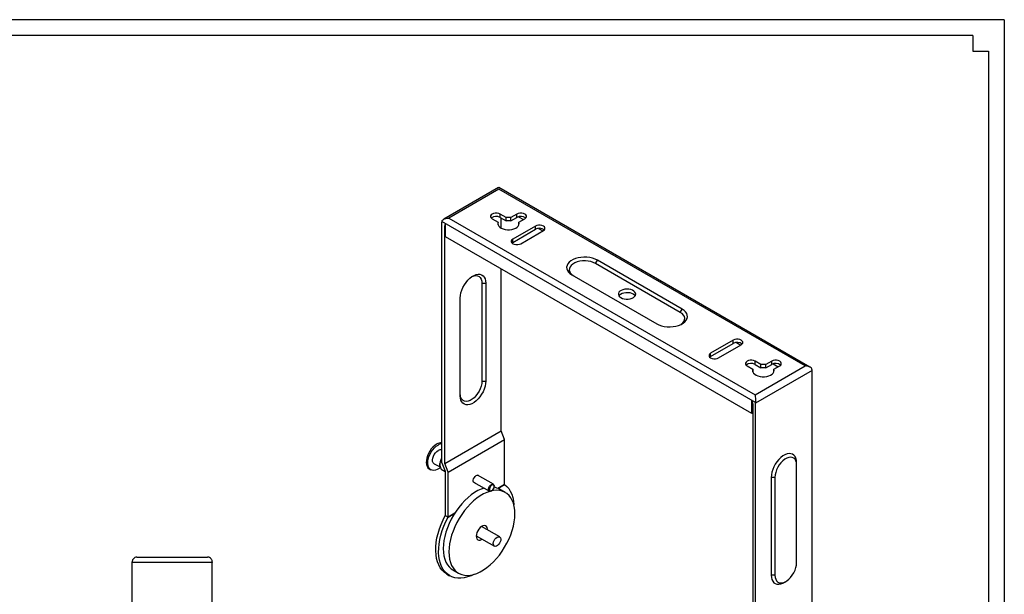
# Model space of a CAD drawing. Units: inches. Extents: x 344 to 2026, y 305 to 1472.
# Drawn here: x 1288 to 2026, y 1040 to 1472 of the extents above; entities that cross this region are included whole.
import ezdxf
from ezdxf.enums import TextEntityAlignment as Align

# ---------------------------------------------------------------- set-up
doc = ezdxf.new("R2010")
doc.units = ezdxf.units.IN
doc.header["$MEASUREMENT"] = 0
doc.styles.get("Standard").update_dxf_attribs({"font": 'arial.ttf'})

# ---------------------------------------------------------------- blocks, each defined once
blk = doc.blocks.new('图框模板 TEMPLATE')
at = {"color": 7}
for p, q in [((2147.76, 1489.29), (66.36, 1489.29)), ((2147.76, 1489.29), (2147.76, 0)), ((2117.6, 1474.21), (96.52, 1474.21)), ((2117.6, 1474.21), (2117.6, 1459.13)), ((2132.68, 1459.13), (2132.68, 30.16))]:
    blk.add_line(p, q, dxfattribs=at)
at = {"lineweight": 25}
blk.add_line((2117.6, 1459.13), (2132.68, 1459.13), dxfattribs=at)
at = {"width": 0.8, "flags": 4}
for tag, p in [('A', (12.69, 319.87)), ('0', (16.72, 103.72))]:
    blk.add_attdef(tag, p, '', height=78, dxfattribs=at)
at = {"color": 7, "width": 0.8, "flags": 4}
for tag, p in [('MODEL', (1505.98, 212.99)), ('PN', (1757.19, 212.99)), ('MM', (1988.61, 213.41)), ('PARTNAME', (1505.85, 169.11)), ('MATERRIAL', (1506.07, 122.73)), ('DATE', (1758.15, 122.73)), ('1:1', (1505.57, 78.91)), ('DRAWER', (1507.1, 33.3))]:
    blk.add_attdef(tag, p, '', height=12.04, dxfattribs=at)
at = {"width": 0.8, "flags": 4}
for p in [(2119.4, 176.39), (2119.4, 68.53)]:
    blk.add_attdef('1', text='', height=21, dxfattribs=at).set_placement(p, align=Align.MIDDLE_CENTER)

msp = doc.modelspace()

# ---------------------------------------------------------------- linework, layer by layer
at = {"color": 7, "linetype": 'Continuous', "lineweight": 25}
for p, q in [((1646.97, 1345.92), (1605.85, 1322.18)), ((1880.58, 1211.1), (1647.03, 1345.92)), ((1647.15, 1344.67), (1609.67, 1323.03)), ((1876.96, 1212), (1647.15, 1344.67)), ((1609.67, 1323.03), (1839.48, 1190.37)), ((1652.58, 1323.37), (1648.14, 1325.93)), ((1648.14, 1323.48), (1648.14, 1325.93)), ((1648.14, 1323.48), (1652.58, 1320.92)), ((1648.92, 1315.49), (1648.92, 1323.03)), ((1652.58, 1320.92), (1652.58, 1323.37)), ((1660.59, 1325.93), (1656.15, 1323.37)), ((1656.15, 1320.92), (1660.59, 1323.48)), ((1656.15, 1320.92), (1656.15, 1323.37)), ((1660.59, 1323.48), (1660.59, 1325.93)), ((1661.79, 1323.97), (1665.5, 1321.83)), ((1604.37, 1139.19), (1604.37, 1319.97)), ((1839.81, 1184.46), (1604.39, 1320.37)), ((1606.49, 1138.63), (1606.49, 1317.11)), ((1607.2, 1308.95), (1607.2, 1318.53)), ((1642.13, 1322.46), (1646.56, 1319.9)), ((1646.56, 1317.84), (1646.56, 1319.9)), ((1674.55, 1317.01), (1657.58, 1307.22)), ((1662.16, 1319.9), (1666.6, 1322.46)), ((1662.16, 1317.84), (1662.16, 1319.9)), ((1674.55, 1314.56), (1674.55, 1317.01)), ((1837.01, 1176.28), (1607.2, 1308.95)), ((1657.58, 1304.77), (1674.55, 1314.56)), ((1663.59, 1303.75), (1680.56, 1313.54)), ((1676.89, 1315.25), (1680.21, 1313.34)), ((1656.9, 1304.26), (1657.58, 1304.77)), ((1657.58, 1304.77), (1657.58, 1307.22)), ((1719.63, 1288.95), (1721.04, 1291.4)), ((1783.27, 1252.21), (1719.63, 1288.95)), ((1784.68, 1254.66), (1721.04, 1291.4)), ((1648.92, 1163.12), (1648.92, 1284.86)), ((1701.95, 1280.38), (1765.59, 1243.64)), ((1634.42, 1274.04), (1637.25, 1274.04)), ((1634.42, 1274.04), (1634.42, 1200.55)), ((1637.25, 1274.04), (1637.25, 1200.55)), ((1618.16, 1189.53), (1618.16, 1263.02)), ((1783.27, 1252.21), (1784.68, 1254.66)), ((1823.04, 1231.29), (1806.07, 1221.49)), ((1806.07, 1219.04), (1823.04, 1228.84)), ((1812.08, 1218.02), (1829.05, 1227.82)), ((1823.04, 1228.84), (1823.04, 1231.29)), ((1825.38, 1229.53), (1828.7, 1227.61)), ((1806.07, 1219.04), (1806.07, 1221.49)), ((1805.4, 1218.53), (1806.07, 1219.04)), ((1833.4, 1212.04), (1837.84, 1209.48)), ((1843.85, 1212.95), (1839.41, 1215.51)), ((1839.41, 1213.06), (1839.41, 1215.51)), ((1839.41, 1213.06), (1843.85, 1210.5)), ((1839.48, 1190.37), (1876.96, 1212)), ((1843.85, 1210.5), (1843.85, 1212.95)), ((1851.86, 1215.51), (1847.42, 1212.95)), ((1847.42, 1210.5), (1851.86, 1213.06)), ((1847.42, 1210.5), (1847.42, 1212.95)), ((1851.86, 1213.06), (1851.86, 1215.51)), ((1853.06, 1213.55), (1856.77, 1211.41)), ((1853.43, 1209.48), (1857.87, 1212.04)), ((1837.84, 1207.42), (1837.84, 1209.48)), ((1882.26, 1208.53), (1839.84, 1184.04)), ((1853.43, 1207.42), (1853.43, 1209.48)), ((1882.26, 1027.75), (1882.26, 1208.53)), ((1634.42, 1200.55), (1637.25, 1200.55)), ((1837.01, 1176.28), (1837.01, 1185.86)), ((1837.72, 1183.63), (1837.72, 1005.14)), ((1839.84, 1003.26), (1839.84, 1184.04)), ((1837.72, 1176.69), (1837.01, 1176.28)), ((1606.49, 1138.63), (1648.92, 1163.12)), ((1651.39, 1156.8), (1648.92, 1163.12)), ((1608.97, 1132.3), (1651.39, 1156.8)), ((1651.39, 1122.98), (1651.39, 1156.8)), ((1598.7, 1138.36), (1603.09, 1136.25)), ((1603.95, 1140.13), (1604.37, 1139.89)), ((1604.37, 1139.19), (1606.85, 1132.86)), ((1608.97, 1132.3), (1606.49, 1138.63)), ((1870.6, 1137.7), (1870.6, 1139.33)), ((1594.91, 1134.72), (1596.04, 1134.07)), ((1602.99, 1136.46), (1603.38, 1135.6)), ((1603.95, 1134.48), (1606.85, 1132.8)), ((1606.85, 1132.86), (1606.85, 1099.71)), ((1608.97, 1098.49), (1608.97, 1132.3)), ((1870.6, 1064.21), (1870.6, 1137.7)), ((1628.12, 1124.79), (1640, 1117.93)), ((1643, 1123.13), (1631.12, 1129.98)), ((1851.5, 1128.31), (1851.5, 1054.82)), ((1854.33, 1128.31), (1851.5, 1128.31)), ((1854.33, 1128.31), (1854.33, 1054.82)), ((1641.5, 1118.08), (1641.85, 1118.28)), ((1643.62, 1121.35), (1643.62, 1121.75)), ((1646.35, 1120.06), (1651.37, 1122.96)), ((1651.37, 1122.96), (1646.35, 1120.06)), ((1651.92, 1116.95), (1647.68, 1119.4)), ((1651.37, 1122.96), (1651.39, 1122.98)), ((1651.37, 1122.96), (1651.37, 1122.96)), ((1608.99, 1098.5), (1614.02, 1101.4)), ((1614.01, 1101.4), (1609, 1098.5)), ((1606.85, 1099.71), (1608.97, 1098.49)), ((1608.97, 1098.49), (1608.99, 1098.5)), ((1609, 1098.5), (1608.99, 1098.5)), ((1647.74, 1083.58), (1634.19, 1091.4)), ((1634.42, 1091.26), (1634.42, 1091.54)), ((1630.18, 1084.19), (1630.42, 1084.34)), ((1630.19, 1084.47), (1643.74, 1076.65)), ((1372.01, 1064.44), (1372.01, 1064.94)), ((1432.01, 1064.44), (1372.01, 1064.44)), ((1372.01, 843.04), (1372.01, 1064.44)), ((1375.51, 1068.44), (1428.51, 1068.44)), ((1432.01, 1064.94), (1432.01, 1064.44)), ((1432.01, 843.04), (1432.01, 1064.44)), ((1612.68, 1058.78), (1616.93, 1056.33)), ((1608.06, 1055.67), (1610.18, 1054.45)), ((1854.33, 1054.82), (1851.5, 1054.82)), ((1861.05, 1049.31), (1862.47, 1050.13))]:
    msp.add_line(p, q, dxfattribs=at)
at = {"color": 8, "linetype": 'Continuous', "lineweight": 25}
msp.add_line((1607.2, 1317.52), (1606.49, 1317.11), dxfattribs=at)
at = {"color": 7, "linetype": 'Continuous', "lineweight": 25, "flags": 128}
for points in [[(1648.14, 1325.93), (1647.06, 1326.38), (1645.8, 1326.62), (1644.47, 1326.62), (1643.21, 1326.38), (1642.13, 1325.93), (1641.35, 1325.31), (1640.94, 1324.58), (1640.94, 1323.81), (1641.35, 1323.08), (1642.13, 1322.46)], [(1666.6, 1322.46), (1667.38, 1323.08), (1667.79, 1323.81), (1667.79, 1324.58), (1667.38, 1325.31), (1666.6, 1325.93), (1665.52, 1326.38), (1664.26, 1326.62), (1662.93, 1326.62), (1661.66, 1326.38), (1660.59, 1325.93)], [(1646.56, 1319.9), (1646.36, 1318.93), (1646.52, 1317.96), (1647.02, 1317.03), (1647.85, 1316.19), (1648.97, 1315.46), (1650.33, 1314.88), (1651.87, 1314.48), (1653.52, 1314.28), (1655.21, 1314.28), (1656.86, 1314.48), (1658.4, 1314.88), (1659.75, 1315.46), (1660.87, 1316.19), (1661.7, 1317.03), (1662.21, 1317.96), (1662.36, 1318.93), (1662.16, 1319.9)], [(1680.56, 1313.54), (1681.34, 1314.16), (1681.75, 1314.89), (1681.75, 1315.66), (1681.34, 1316.39), (1680.56, 1317.01), (1679.49, 1317.46), (1678.22, 1317.7), (1676.89, 1317.7), (1675.63, 1317.46), (1674.55, 1317.01)], [(1657.58, 1307.22), (1656.8, 1306.59), (1656.39, 1305.86), (1656.39, 1305.1), (1656.8, 1304.37), (1657.58, 1303.75), (1658.66, 1303.29), (1659.92, 1303.06), (1661.25, 1303.06), (1662.51, 1303.29), (1663.59, 1303.75)], [(1721.04, 1291.4), (1719.34, 1292.23), (1717.43, 1292.89), (1715.35, 1293.36), (1713.17, 1293.62), (1710.94, 1293.67), (1708.73, 1293.51), (1706.59, 1293.15), (1704.59, 1292.58), (1702.77, 1291.83), (1701.2, 1290.92), (1699.9, 1289.88), (1698.92, 1288.72), (1698.28, 1287.49), (1698.01, 1286.21), (1698.1, 1284.92), (1698.56, 1283.66), (1699.37, 1282.46), (1700.51, 1281.36), (1701.95, 1280.38)], [(1719.63, 1288.95), (1718, 1289.73), (1716.14, 1290.33), (1714.13, 1290.72), (1712.03, 1290.89), (1709.91, 1290.83), (1707.84, 1290.55), (1705.9, 1290.05), (1704.15, 1289.36), (1702.65, 1288.49), (1701.45, 1287.48), (1700.59, 1286.36), (1700.11, 1285.17), (1700.01, 1283.95), (1700.3, 1282.73), (1700.98, 1281.57), (1702.01, 1280.5), (1703.37, 1279.56)], [(1618.16, 1263.02), (1618.29, 1264.91), (1618.68, 1266.89), (1619.31, 1268.93), (1620.17, 1270.95), (1621.24, 1272.91), (1622.48, 1274.74), (1623.87, 1276.41), (1625.36, 1277.86), (1626.92, 1279.06), (1628.49, 1279.97), (1630.05, 1280.57), (1631.54, 1280.84), (1632.93, 1280.77), (1634.17, 1280.37), (1635.24, 1279.65), (1636.1, 1278.62), (1636.73, 1277.32), (1637.12, 1275.78), (1637.25, 1274.04)], [(1626.97, 1279.09), (1627.04, 1279.13), (1628.52, 1279.66), (1629.92, 1279.84), (1631.19, 1279.67), (1632.3, 1279.14), (1633.2, 1278.28), (1633.87, 1277.11), (1634.28, 1275.68), (1634.42, 1274.04)], [(1738.72, 1263.23), (1739.9, 1262.69), (1741.27, 1262.32), (1742.75, 1262.15), (1744.26, 1262.17), (1745.72, 1262.4), (1747.05, 1262.81), (1748.17, 1263.39), (1749.04, 1264.1), (1749.6, 1264.91), (1749.81, 1265.78), (1749.68, 1266.64), (1749.21, 1267.47), (1748.42, 1268.21), (1747.35, 1268.83), (1746.06, 1269.29), (1744.63, 1269.56), (1743.13, 1269.64), (1741.63, 1269.51), (1740.23, 1269.19), (1739, 1268.69), (1737.99, 1268.04), (1737.28, 1267.27), (1736.89, 1266.43), (1736.84, 1265.56), (1737.15, 1264.7), (1737.78, 1263.91), (1738.72, 1263.23)], [(1737.17, 1264.66), (1737.6, 1265.22), (1738.46, 1265.93), (1739.59, 1266.51), (1740.92, 1266.92), (1742.37, 1267.15), (1743.88, 1267.17), (1745.36, 1267), (1746.73, 1266.63), (1747.91, 1266.09)], [(1747.91, 1266.09), (1748.85, 1265.4), (1749.46, 1264.66)], [(1765.59, 1243.64), (1767.29, 1242.81), (1769.21, 1242.15), (1771.28, 1241.68), (1773.47, 1241.41), (1775.69, 1241.36), (1777.91, 1241.52), (1780.04, 1241.89), (1782.05, 1242.45), (1783.86, 1243.2), (1785.44, 1244.11), (1786.73, 1245.16), (1787.71, 1246.32), (1788.35, 1247.55), (1788.63, 1248.83), (1788.53, 1250.11), (1788.08, 1251.37), (1787.26, 1252.57), (1786.12, 1253.68), (1784.68, 1254.66)], [(1783.92, 1243.23), (1783.98, 1243.27), (1785.18, 1244.28), (1786.04, 1245.41), (1786.53, 1246.6), (1786.62, 1247.82), (1786.33, 1249.04), (1785.66, 1250.2), (1784.62, 1251.27), (1783.27, 1252.21)], [(1829.05, 1227.82), (1829.84, 1228.44), (1830.25, 1229.17), (1830.25, 1229.94), (1829.84, 1230.67), (1829.05, 1231.29), (1827.98, 1231.74), (1826.71, 1231.98), (1825.38, 1231.98), (1824.12, 1231.74), (1823.04, 1231.29)], [(1806.07, 1221.49), (1805.29, 1220.87), (1804.88, 1220.14), (1804.88, 1219.37), (1805.29, 1218.64), (1806.07, 1218.02), (1807.15, 1217.57), (1808.41, 1217.33), (1809.74, 1217.33), (1811.01, 1217.57), (1812.08, 1218.02)], [(1839.41, 1215.51), (1838.34, 1215.96), (1837.07, 1216.2), (1835.74, 1216.2), (1834.48, 1215.96), (1833.4, 1215.51), (1832.62, 1214.89), (1832.21, 1214.16), (1832.21, 1213.39), (1832.62, 1212.66), (1833.4, 1212.04)], [(1857.87, 1212.04), (1858.65, 1212.66), (1859.06, 1213.39), (1859.06, 1214.16), (1858.65, 1214.89), (1857.87, 1215.51), (1856.79, 1215.96), (1855.53, 1216.2), (1854.2, 1216.2), (1852.93, 1215.96), (1851.86, 1215.51)], [(1837.84, 1209.48), (1837.64, 1208.52), (1837.79, 1207.55), (1838.29, 1206.62), (1839.12, 1205.77), (1840.24, 1205.04), (1841.6, 1204.46), (1843.14, 1204.06), (1844.79, 1203.86), (1846.48, 1203.86), (1848.13, 1204.06), (1849.67, 1204.46), (1851.03, 1205.04), (1852.15, 1205.77), (1852.98, 1206.62), (1853.48, 1207.55), (1853.63, 1208.52), (1853.43, 1209.48)], [(1637.25, 1200.55), (1637.12, 1198.66), (1636.73, 1196.67), (1636.1, 1194.64), (1635.24, 1192.62), (1634.17, 1190.66), (1632.93, 1188.82), (1631.54, 1187.16), (1630.05, 1185.71), (1628.49, 1184.51), (1626.92, 1183.6), (1625.36, 1183), (1623.87, 1182.73), (1622.48, 1182.8), (1621.24, 1183.2), (1620.17, 1183.92), (1619.31, 1184.95), (1618.68, 1186.25), (1618.29, 1187.79), (1618.16, 1189.53)], [(1634.42, 1200.55), (1634.28, 1198.74), (1633.87, 1196.84), (1633.2, 1194.9), (1632.3, 1193), (1631.19, 1191.19), (1629.92, 1189.54), (1628.52, 1188.11), (1627.04, 1186.94), (1625.54, 1186.07), (1624.07, 1185.54), (1622.67, 1185.36), (1621.39, 1185.53), (1620.28, 1186.06), (1619.38, 1186.92), (1618.71, 1188.09), (1618.3, 1189.52), (1618.16, 1191.16)], [(1600.41, 1153.23), (1599.02, 1152.28), (1597.68, 1151.08), (1596.42, 1149.65), (1595.3, 1148.06), (1594.33, 1146.34), (1593.56, 1144.55), (1593.02, 1142.75), (1592.71, 1141), (1592.64, 1139.36), (1592.83, 1137.87), (1593.26, 1136.59), (1593.92, 1135.55), (1594.79, 1134.79), (1594.91, 1134.72)], [(1603.28, 1135.84), (1602.24, 1135.05), (1600.85, 1134.24), (1599.47, 1133.74), (1598.17, 1133.55), (1596.97, 1133.69), (1595.92, 1134.14), (1595.05, 1134.9), (1594.39, 1135.93), (1593.96, 1137.22), (1593.77, 1138.7), (1593.84, 1140.35), (1594.15, 1142.1), (1594.69, 1143.9), (1595.46, 1145.68), (1596.43, 1147.4), (1597.55, 1149), (1598.81, 1150.42), (1600.16, 1151.63), (1601.54, 1152.57), (1601.54, 1152.57)], [(1598.7, 1138.36), (1598.3, 1138.62), (1597.73, 1139.32), (1597.41, 1140.29), (1597.34, 1141.47), (1597.54, 1142.78), (1597.99, 1144.15), (1598.66, 1145.47), (1599.51, 1146.68), (1600.5, 1147.7), (1601.54, 1148.46)], [(1870.6, 1139.33), (1870.47, 1141.07), (1870.08, 1142.61), (1869.45, 1143.91), (1868.58, 1144.94), (1867.52, 1145.66), (1866.27, 1146.06), (1864.88, 1146.13), (1863.39, 1145.86), (1861.84, 1145.26), (1860.26, 1144.35), (1858.71, 1143.15), (1857.22, 1141.7), (1855.83, 1140.03), (1854.58, 1138.2), (1853.52, 1136.24), (1852.65, 1134.22), (1852.02, 1132.19), (1851.63, 1130.2), (1851.5, 1128.31)], [(1604.37, 1142.98), (1604.19, 1142.71), (1603.47, 1141.41), (1602.97, 1140.07), (1602.71, 1138.75), (1602.71, 1137.54), (1602.97, 1136.52), (1602.99, 1136.46)], [(1870.6, 1137.7), (1870.46, 1139.34), (1870.05, 1140.77), (1869.38, 1141.94), (1868.47, 1142.8), (1867.36, 1143.33), (1866.09, 1143.5), (1864.69, 1143.32), (1863.21, 1142.79), (1861.71, 1141.92), (1860.24, 1140.75), (1858.84, 1139.32), (1857.56, 1137.67), (1856.45, 1135.86), (1855.55, 1133.96), (1854.88, 1132.02), (1854.47, 1130.11), (1854.33, 1128.31)], [(1629.24, 1124.14), (1628.73, 1124.22), (1628.22, 1124.62), (1627.95, 1125.32), (1627.95, 1126.23), (1628.22, 1127.24), (1628.73, 1128.22), (1629.41, 1129.07), (1630.18, 1129.67), (1630.95, 1129.96), (1631.63, 1129.9), (1632.14, 1129.5), (1632.24, 1129.34)], [(1641.5, 1118.08), (1640.77, 1117.81), (1640.13, 1117.87), (1639.66, 1118.24), (1639.41, 1118.9), (1639.41, 1119.75), (1639.66, 1120.69), (1640.13, 1121.62), (1640.77, 1122.41), (1641.5, 1122.98), (1642.22, 1123.25), (1642.86, 1123.19), (1643.33, 1122.81), (1643.58, 1122.16), (1643.62, 1121.75)], [(1636.01, 1120.23), (1633.93, 1119.5), (1631.44, 1118.36), (1628.93, 1116.91), (1626.43, 1115.18), (1623.98, 1113.18), (1621.59, 1110.93), (1619.28, 1108.46), (1617.09, 1105.79), (1615.03, 1102.95), (1613.13, 1099.96), (1611.4, 1096.87), (1609.87, 1093.69), (1608.54, 1090.47), (1607.44, 1087.23), (1606.57, 1084.02), (1605.94, 1080.85), (1605.56, 1077.77), (1605.43, 1074.8)], [(1609.68, 1072.36), (1609.8, 1069.54), (1610.18, 1066.89), (1610.81, 1064.45), (1611.68, 1062.24), (1612.79, 1060.28), (1614.11, 1058.59), (1615.65, 1057.19), (1617.37, 1056.09), (1619.28, 1055.3), (1621.33, 1054.83), (1623.53, 1054.69), (1625.83, 1054.88), (1628.22, 1055.39), (1630.68, 1056.23), (1633.17, 1057.38), (1635.68, 1058.82), (1638.17, 1060.56), (1640.63, 1062.56), (1643.02, 1064.8), (1645.32, 1067.28), (1647.52, 1069.95), (1649.57, 1072.79), (1651.48, 1075.77), (1653.2, 1078.87), (1654.74, 1082.04), (1656.06, 1085.26), (1657.17, 1088.5), (1658.04, 1091.72), (1658.67, 1094.88), (1659.05, 1097.96), (1659.17, 1100.93), (1659.05, 1103.75), (1658.67, 1106.39), (1658.04, 1108.83), (1657.17, 1111.04), (1656.06, 1113), (1654.74, 1114.69), (1653.2, 1116.1), (1651.48, 1117.2), (1649.57, 1117.99), (1647.52, 1118.45), (1645.32, 1118.59), (1643.02, 1118.4), (1641.59, 1118.13)], [(1640.34, 1117.81), (1638.17, 1117.06), (1635.68, 1115.91), (1633.17, 1114.46), (1630.68, 1112.73), (1628.22, 1110.73), (1625.83, 1108.48), (1623.53, 1106.01), (1621.33, 1103.34), (1619.28, 1100.5), (1617.37, 1097.51), (1615.65, 1094.42), (1614.11, 1091.24), (1612.79, 1088.02), (1611.68, 1084.78), (1610.81, 1081.57), (1610.18, 1078.4), (1609.8, 1075.32), (1609.68, 1072.36)], [(1641.85, 1118.28), (1642.53, 1118.83), (1643.1, 1119.6), (1643.48, 1120.49), (1643.62, 1121.35), (1643.48, 1122.05), (1643.1, 1122.49), (1642.53, 1122.6), (1641.85, 1122.37), (1641.17, 1121.82), (1640.6, 1121.05), (1640.22, 1120.16), (1640.08, 1119.3), (1640.22, 1118.6), (1640.6, 1118.16), (1641.17, 1118.05), (1641.85, 1118.28)], [(1651.37, 1122.96), (1653.03, 1121.54), (1654.49, 1119.83), (1655.73, 1117.85), (1656.76, 1115.62), (1657.55, 1113.15), (1658.1, 1110.48), (1658.4, 1107.62), (1658.4, 1107.56)], [(1608.06, 1055.67), (1607.85, 1055.8), (1606.08, 1057.07), (1604.51, 1058.63), (1603.15, 1060.46), (1602.01, 1062.56), (1601.09, 1064.9), (1600.41, 1067.46), (1599.98, 1070.23), (1599.79, 1073.17), (1599.84, 1076.26), (1600.15, 1079.47), (1600.7, 1082.78), (1601.49, 1086.16), (1602.51, 1089.57), (1603.75, 1092.99), (1605.21, 1096.38), (1606.87, 1099.72)], [(1628.3, 1055.42), (1626.22, 1054.47), (1623.62, 1053.53), (1621.07, 1052.91), (1618.61, 1052.61), (1616.25, 1052.62), (1614.01, 1052.96), (1611.91, 1053.61), (1609.97, 1054.58), (1608.21, 1055.84), (1606.64, 1057.4), (1605.27, 1059.24), (1604.13, 1061.34), (1603.21, 1063.68), (1602.53, 1066.24), (1602.1, 1069), (1601.91, 1071.94), (1601.96, 1075.04), (1602.27, 1078.25), (1602.82, 1081.56), (1603.61, 1084.93), (1604.63, 1088.34), (1605.88, 1091.76), (1607.34, 1095.16), (1609, 1098.5)], [(1638.66, 1088.82), (1638.63, 1089.69), (1638.37, 1090.72), (1637.86, 1091.5), (1637.13, 1091.98), (1636.23, 1092.12), (1635.22, 1091.91), (1634.16, 1091.38), (1633.11, 1090.54), (1632.15, 1089.47), (1631.33, 1088.21), (1630.71, 1086.86), (1630.32, 1085.49), (1630.18, 1084.19), (1630.18, 1084.19)], [(1630.18, 1084.19), (1630.32, 1083.05), (1630.71, 1082.14), (1631.33, 1081.5), (1632.15, 1081.19), (1633.11, 1081.23), (1634.16, 1081.6), (1634.66, 1081.89)], [(1645.74, 1083.38), (1646.57, 1083.71), (1647.33, 1083.73), (1647.95, 1083.42), (1648.37, 1082.82), (1648.56, 1081.98), (1648.5, 1080.98), (1648.19, 1079.89), (1647.66, 1078.83), (1646.97, 1077.88), (1646.16, 1077.12), (1645.32, 1076.64), (1644.51, 1076.46), (1643.81, 1076.61), (1643.29, 1077.06), (1642.98, 1077.79), (1642.92, 1078.73), (1643.11, 1079.78), (1643.53, 1080.87), (1644.15, 1081.89), (1644.9, 1082.75), (1645.74, 1083.38)], [(1605.43, 1074.8), (1605.56, 1071.99), (1605.94, 1069.34), (1606.57, 1066.9), (1607.44, 1064.69), (1608.54, 1062.73), (1609.87, 1061.04), (1611.4, 1059.64), (1612.68, 1058.78)], [(1854.33, 1054.82), (1854.47, 1053.18), (1854.88, 1051.75), (1855.55, 1050.58), (1856.45, 1049.72), (1857.56, 1049.19), (1858.84, 1049.02), (1860.24, 1049.2), (1861.71, 1049.73), (1863.21, 1050.6), (1864.69, 1051.77), (1866.09, 1053.2), (1867.36, 1054.85), (1868.47, 1056.66), (1869.38, 1058.56), (1870.05, 1060.5), (1870.46, 1062.4), (1870.6, 1064.21)], [(1851.5, 1054.82), (1851.63, 1053.08), (1852.02, 1051.54), (1852.65, 1050.24), (1853.52, 1049.21), (1854.58, 1048.49), (1855.83, 1048.09), (1857.22, 1048.02), (1858.71, 1048.29), (1860.26, 1048.89), (1861.05, 1049.31)]]:
    msp.add_lwpolyline(points, dxfattribs=at)
at = {"color": 7, "linetype": 'Continuous', "lineweight": 25}
for centre, radius, start, end in [((1645.18, 1318.23), 6.03, 60.56532, 128.15742), ((1654.36, 1309.77), 13.72, 82.51557, 97.48453), ((1663.55, 1318.23), 6.03, 51.84269, 119.43457), ((1607.8, 1319.98), 3.43, 173.47517, 180.10459), ((1607.94, 1317.28), 1.46, 120.5539, 186.4275), ((1654.36, 1307.32), 13.72, 82.51557, 97.48453), ((1677.51, 1309.31), 6.03, 51.84288, 119.43439), ((1826.01, 1223.59), 6.03, 51.84275, 119.43456), ((1836.45, 1207.81), 6.03, 60.56545, 128.15724), ((1845.64, 1199.35), 13.72, 82.5155, 97.4845), ((1854.82, 1207.81), 6.03, 51.84269, 119.43462), ((1845.64, 1196.9), 13.72, 82.5155, 97.4845), ((1878.13, 1208.53), 4.13, 0.08811, 5.94241), ((1833.32, 1183.47), 4.4, 2.12314, 33.00334), ((1835.71, 1184.03), 4.13, 0.08811, 5.94241), ((1604, 1147.59), 6.68, 86.82917, 122.48709), ((1605.38, 1146.34), 7.32, 97.96589, 121.64047), ((1603.32, 1145.94), 3.08, 70.01908, 125.08709), ((1641.67, 1108.93), 12.07, 60.12762, 80.9248)]:
    msp.add_arc(centre, radius, start, end, dxfattribs=at)
for points, knots in [([(1604.39, 1320.37), (1604.46, 1320.63), (1604.6, 1321.14), (1605.32, 1321.89), (1606.57, 1322.61), (1608.14, 1322.99), (1609.25, 1323.04), (1609.67, 1323.03), (1609.67, 1323.03)], [0, 0, 0, 0, 0.14834, 0.295832, 0.515108, 0.818052, 0.998165, 1, 1, 1, 1]), ([(1882.24, 1208.95), (1882.17, 1209.24), (1882.03, 1209.82), (1881.31, 1210.66), (1880.06, 1211.45), (1878.49, 1211.9), (1877.38, 1211.99), (1876.96, 1212), (1876.96, 1212)], [0, 0, 0, 0, 0.14834, 0.295832, 0.515108, 0.818051, 0.998164, 1, 1, 1, 1]), ([(1839.48, 1190.37), (1839.48, 1190.36), (1839.5, 1190.12), (1839.53, 1189.4), (1839.59, 1188.09), (1839.66, 1186.61), (1839.73, 1185.4), (1839.79, 1184.78), (1839.81, 1184.46)], [0, 0, 0, 0, 0.001835, 0.181948, 0.484892, 0.704168, 0.85166, 1, 1, 1, 1]), ([(1603.95, 1134.48), (1603.79, 1134.78), (1603.37, 1135.58), (1602.88, 1136.78), (1602.68, 1137.98), (1602.85, 1138.98), (1603.32, 1139.67), (1603.76, 1140), (1603.95, 1140.13)], [0, 0, 0, 0, 0.128857, 0.345043, 0.492045, 0.639462, 0.848402, 1, 1, 1, 1]), ([(1603.95, 1140.13), (1603.93, 1140.82), (1603.9, 1141.64), (1604.3, 1142.45), (1604.37, 1142.59)], [0, 0, 0, 0, 0.824556, 1, 1, 1, 1]), ([(1375.51, 1068.44), (1375.51, 1068.44), (1375.22, 1068.44), (1374.46, 1068.34), (1373.4, 1067.84), (1372.56, 1066.91), (1372.1, 1065.94), (1372.04, 1065.27), (1372.01, 1064.94)], [0, 0, 0, 0, 0.001835, 0.181948, 0.484892, 0.704168, 0.85166, 1, 1, 1, 1]), ([(1432.01, 1064.94), (1431.98, 1065.27), (1431.92, 1065.94), (1431.46, 1066.91), (1430.63, 1067.84), (1429.56, 1068.34), (1428.8, 1068.44), (1428.51, 1068.44), (1428.51, 1068.44)], [0, 0, 0, 0, 0.14834, 0.295832, 0.515108, 0.818052, 0.998165, 1, 1, 1, 1])]:
    msp.add_open_spline(points, degree=3, knots=knots, dxfattribs=at)

# ---------------------------------------------------------------- block references
at = {"xscale": 0.7834548856754088, "yscale": 0.7834548856754088, "zscale": 0.7834548856754088}
msp.add_blockref('图框模板 TEMPLATE', (343.77, 305.16), dxfattribs=at)

doc.saveas('drawing.dxf')
